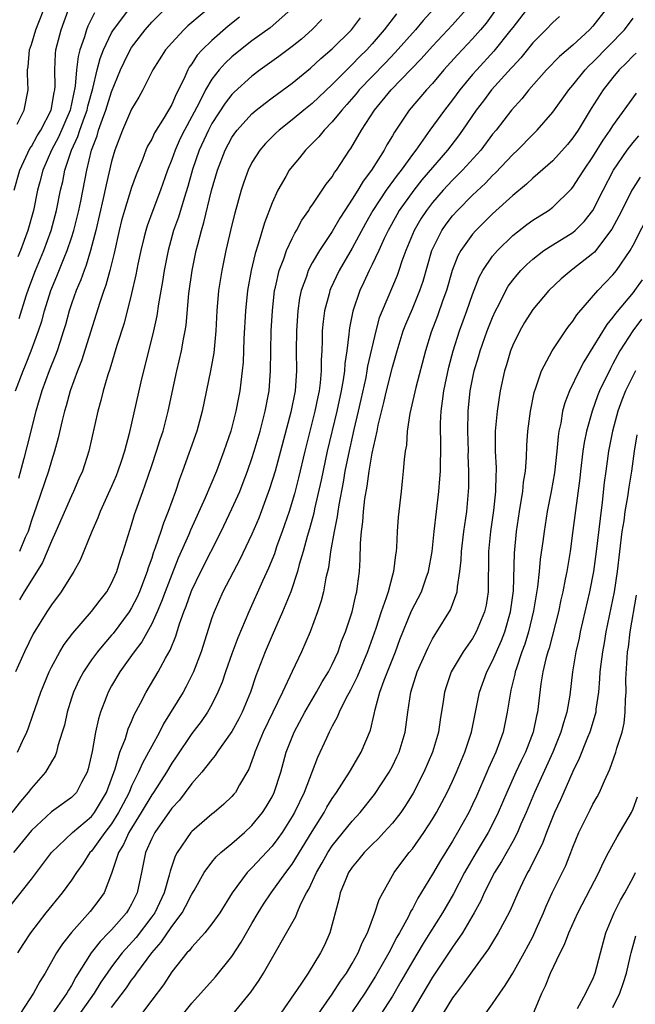
# Model space of a CAD drawing. Units: inches. Extents: x 2580000 to 2583000, y 1557000 to 1560000.
# Drawn here: x 2581092 to 2581153, y 1557052 to 1557150 of the extents above; entities that cross this region are included whole.
import ezdxf

# ---------------------------------------------------------------- set-up
doc = ezdxf.new("R2010")
doc.units = ezdxf.units.IN
doc.header["$MEASUREMENT"] = 0
doc.layers.add('LD25801557_2ft', color=135, linetype='Continuous')

msp = doc.modelspace()

# ---------------------------------------------------------------- linework, layer by layer
at = {"layer": 'LD25801557_2ft'}
for points, elevation in [([(2581112.878, 1557153), (2581108.616, 1557149.384), (2581108.209, 1557149), (2581107, 1557147.707), (2581106.388, 1557147), (2581105.126, 1557145), (2581104.122, 1557143), (2581103.718, 1557142.282), (2581103, 1557141.098), (2581102.082, 1557139), (2581101.33, 1557137), (2581101, 1557135.866), (2581100.46, 1557133.54), (2581100.169, 1557132.169), (2581099.416, 1557129), (2581098.902, 1557127), (2581098.473, 1557125.527), (2581098.256, 1557125), (2581097.936, 1557124.064), (2581097.47, 1557123), (2581097, 1557121.685), (2581096.772, 1557121), (2581096.395, 1557119.605), (2581096.214, 1557119), (2581095.822, 1557117.822), (2581095.568, 1557117), (2581095.419, 1557116.581), (2581094.782, 1557115), (2581094.033, 1557113), (2581093.447, 1557111), (2581092.561, 1557107.439), (2581092.258, 1557106.258), (2581091.708, 1557104.292)], 8144), ([(2581091.434, 1557113), (2581092.175, 1557115), (2581092.425, 1557115.575), (2581092.985, 1557117), (2581093.715, 1557119), (2581094.03, 1557119.97), (2581094.306, 1557121), (2581094.937, 1557123), (2581095.549, 1557124.451), (2581096.268, 1557126.267), (2581096.577, 1557127), (2581097, 1557128.263), (2581097.229, 1557129), (2581097.726, 1557131), (2581097.921, 1557131.921), (2581098.518, 1557135), (2581099.003, 1557137), (2581099.558, 1557138.442), (2581099.709, 1557139), (2581100.077, 1557140.077), (2581100.429, 1557141), (2581101, 1557142.799), (2581101.896, 1557145), (2581102.238, 1557145.762), (2581102.849, 1557147), (2581103, 1557147.242), (2581104.335, 1557149), (2581105, 1557149.755), (2581107, 1557151.748)], 8146), ([(2581143, 1557151.819), (2581141, 1557149.238), (2581140.83, 1557149), (2581139.129, 1557146.871), (2581137.41, 1557145), (2581137, 1557144.532), (2581135.718, 1557143), (2581135, 1557142.029), (2581134.185, 1557141), (2581132.727, 1557139), (2581131.326, 1557137), (2581131, 1557136.58), (2581129.867, 1557135), (2581129.479, 1557134.521), (2581128.378, 1557133), (2581127.068, 1557131), (2581126.324, 1557129.676), (2581125, 1557127.217), (2581123.697, 1557125), (2581122.824, 1557123.176), (2581122.754, 1557123), (2581122.682, 1557122.682), (2581122.22, 1557121), (2581122.085, 1557119.915), (2581122.01, 1557119), (2581122.003, 1557118.003), (2581121.961, 1557117), (2581121.904, 1557116.096), (2581121.906, 1557115), (2581121.804, 1557113.804), (2581121.694, 1557113), (2581121.567, 1557112.433), (2581121.284, 1557111), (2581120.266, 1557107), (2581119.645, 1557104.355), (2581119.233, 1557102.767), (2581118.696, 1557101), (2581118.019, 1557099), (2581117.459, 1557097.459), (2581117.23, 1557096.77), (2581116.651, 1557095.349), (2581116.037, 1557094.038), (2581114.672, 1557091), (2581113.592, 1557088.408), (2581113, 1557086.814), (2581112.355, 1557085), (2581112.013, 1557083.987), (2581111.604, 1557083), (2581111, 1557081.774), (2581110.564, 1557081), (2581109.922, 1557080.079), (2581109, 1557078.855), (2581107.453, 1557076.547), (2581107, 1557075.902), (2581106.46, 1557075), (2581105.186, 1557073), (2581105, 1557072.74), (2581103.96, 1557071), (2581102.717, 1557069), (2581102.2, 1557067.799), (2581101.7, 1557067), (2581101, 1557064.922), (2581100.246, 1557063), (2581099.735, 1557062.265), (2581098.876, 1557061.124), (2581097, 1557059.039), (2581096.088, 1557057.912), (2581095.498, 1557057), (2581094.363, 1557055), (2581093.834, 1557054.166), (2581093.229, 1557053), (2581091.924, 1557051)], 8126), ([(2581091, 1557061.796), (2581093, 1557064.365), (2581095.024, 1557067), (2581097.115, 1557069), (2581099, 1557070.603), (2581099.31, 1557071), (2581100.49, 1557073), (2581101.347, 1557075.347), (2581101.827, 1557077), (2581102.38, 1557078.38), (2581102.668, 1557079.332), (2581103, 1557080.073), (2581103.267, 1557080.733), (2581103.891, 1557081.892), (2581104.442, 1557083), (2581105.647, 1557085), (2581106.385, 1557086.385), (2581106.836, 1557087.164), (2581107.416, 1557088.583), (2581107.781, 1557089.781), (2581108.221, 1557091), (2581108.44, 1557091.56), (2581108.933, 1557093), (2581109, 1557093.16), (2581109.893, 1557095), (2581111.916, 1557099), (2581113, 1557101.272), (2581113.779, 1557103), (2581114.132, 1557103.868), (2581114.565, 1557105), (2581115, 1557106.266), (2581115.228, 1557107), (2581115.802, 1557109), (2581116.331, 1557111), (2581116.724, 1557113), (2581116.859, 1557115), (2581116.866, 1557117), (2581116.929, 1557119), (2581117.049, 1557121), (2581117.262, 1557123), (2581117.358, 1557123.358), (2581117.711, 1557125), (2581118.183, 1557126.183), (2581118.453, 1557127), (2581119, 1557128.187), (2581119.268, 1557128.732), (2581119.449, 1557129), (2581119.975, 1557130.025), (2581120.665, 1557131), (2581120.785, 1557131.215), (2581121, 1557131.511), (2581122.399, 1557133.601), (2581123, 1557134.35), (2581123.239, 1557134.761), (2581123.427, 1557135), (2581124.74, 1557137), (2581124.852, 1557137.148), (2581125.916, 1557139), (2581127.21, 1557141), (2581128.88, 1557143), (2581131.884, 1557146.116), (2581133, 1557147.372), (2581135, 1557149.478), (2581136.353, 1557151)], 8130), ([(2581129.413, 1557150.587), (2581128.187, 1557149), (2581127, 1557147.606), (2581126.453, 1557147), (2581125.716, 1557146.284), (2581125, 1557145.533), (2581124.716, 1557145.284), (2581123, 1557143.529), (2581121, 1557141.638), (2581120.188, 1557141), (2581119, 1557140.014), (2581117.703, 1557139), (2581117.34, 1557138.66), (2581116.344, 1557137.656), (2581115.775, 1557137), (2581115, 1557135.774), (2581114.611, 1557135), (2581114.185, 1557133.815), (2581113.917, 1557133), (2581113.286, 1557130.714), (2581113, 1557129.547), (2581112.405, 1557127), (2581111.979, 1557125), (2581111.658, 1557123), (2581111.486, 1557121), (2581111.402, 1557119), (2581111.208, 1557116.792), (2581110.869, 1557115), (2581110.038, 1557111), (2581109.494, 1557109), (2581108.083, 1557105), (2581107.787, 1557104.213), (2581107.384, 1557103), (2581106.645, 1557101), (2581106.163, 1557099.837), (2581105.903, 1557099), (2581105.36, 1557097.359), (2581105.158, 1557096.842), (2581105, 1557096.348), (2581104.636, 1557095.364), (2581104.533, 1557095), (2581103.773, 1557093), (2581103.535, 1557092.465), (2581103, 1557091.405), (2581102.754, 1557091), (2581101.157, 1557088.843), (2581101, 1557088.652), (2581100.214, 1557087.786), (2581099.585, 1557087), (2581099, 1557086.198), (2581098.188, 1557085), (2581097.776, 1557084.224), (2581097.199, 1557083), (2581097, 1557082.381), (2581096.563, 1557081), (2581096.295, 1557079.705), (2581096.086, 1557079), (2581095.645, 1557077.645), (2581095.491, 1557077), (2581095.362, 1557076.638), (2581095, 1557076.045), (2581094.41, 1557075), (2581093, 1557073.422), (2581092.687, 1557073), (2581091.901, 1557072.099), (2581091.04, 1557071)], 8134), ([(2581133.072, 1557151), (2581132.081, 1557149.919), (2581131.297, 1557149), (2581129.281, 1557146.719), (2581128.308, 1557145.692), (2581125.703, 1557143), (2581125.391, 1557142.609), (2581124.459, 1557141.541), (2581123.959, 1557141), (2581123, 1557139.807), (2581122.19, 1557139), (2581121.671, 1557138.329), (2581120.341, 1557137), (2581119.75, 1557136.25), (2581119, 1557135.362), (2581118.721, 1557135), (2581118.37, 1557134.37), (2581117.568, 1557133), (2581117, 1557131.762), (2581116.234, 1557129.766), (2581115.616, 1557127.617), (2581115.309, 1557126.691), (2581114.923, 1557125), (2581114.559, 1557123), (2581114.345, 1557121), (2581114.196, 1557118.197), (2581114.121, 1557115.879), (2581114.028, 1557115), (2581113.874, 1557113.874), (2581113.79, 1557113), (2581113.652, 1557112.348), (2581113.401, 1557111), (2581112.876, 1557109), (2581112.199, 1557107), (2581111.45, 1557105), (2581110.343, 1557102.343), (2581108.876, 1557099.124), (2581108.709, 1557098.709), (2581107.655, 1557096.345), (2581107, 1557094.712), (2581106.35, 1557093), (2581105.994, 1557092.006), (2581105.559, 1557091), (2581105, 1557089.803), (2581104.007, 1557087.993), (2581103.254, 1557087), (2581103, 1557086.626), (2581101.825, 1557085), (2581101, 1557083.628), (2581100.645, 1557083), (2581100.449, 1557082.449), (2581099.892, 1557081), (2581099.679, 1557080.321), (2581099.412, 1557079), (2581099.071, 1557077.071), (2581098.659, 1557075.341), (2581098.554, 1557075), (2581098.002, 1557074.001), (2581097.49, 1557073), (2581097, 1557072.488), (2581095, 1557071.072), (2581093, 1557069.187), (2581091.207, 1557067)], 8132), ([(2581091.286, 1557133), (2581091.849, 1557135), (2581092.847, 1557137.153), (2581093, 1557137.362), (2581093.581, 1557138.419), (2581093.943, 1557139), (2581094.987, 1557141), (2581095.268, 1557142.732), (2581095.334, 1557143), (2581095.366, 1557143.365), (2581095.332, 1557145), (2581095.395, 1557146.605), (2581095.448, 1557147), (2581095.96, 1557149), (2581096.69, 1557151)], 8152), ([(2581091.574, 1557139.574), (2581092.279, 1557141), (2581092.693, 1557143), (2581092.608, 1557144.608), (2581092.628, 1557145), (2581092.685, 1557145.315), (2581092.812, 1557147), (2581093, 1557147.537), (2581093.461, 1557149), (2581093.744, 1557149.744), (2581094.255, 1557151)], 8154), ([(2581139.198, 1557150.802), (2581138.347, 1557149.653), (2581137.799, 1557149), (2581137, 1557148.094), (2581135.493, 1557146.507), (2581134.141, 1557145), (2581133, 1557143.655), (2581132.401, 1557143), (2581130.691, 1557141), (2581129.204, 1557138.796), (2581129, 1557138.423), (2581128.465, 1557137.535), (2581128.188, 1557137), (2581126.922, 1557135), (2581126.087, 1557133.913), (2581125.549, 1557133), (2581125, 1557132.11), (2581124.264, 1557131), (2581123.773, 1557130.227), (2581123, 1557128.908), (2581121.731, 1557127), (2581121, 1557125.756), (2581120.601, 1557125), (2581120.422, 1557124.422), (2581119.897, 1557123), (2581119.743, 1557122.257), (2581119.576, 1557121), (2581119.446, 1557119), (2581119.409, 1557117), (2581119.425, 1557115), (2581119.296, 1557113), (2581118.881, 1557110.881), (2581117.857, 1557107), (2581117.309, 1557105), (2581116.762, 1557103.238), (2581115.669, 1557100.331), (2581115, 1557098.738), (2581113.804, 1557096.196), (2581112.108, 1557093), (2581111.217, 1557091), (2581111, 1557090.384), (2581109.931, 1557087), (2581109.17, 1557085), (2581108.443, 1557083.557), (2581108.124, 1557083), (2581106.182, 1557079.818), (2581105.785, 1557079), (2581105, 1557077.591), (2581104.693, 1557077), (2581104.074, 1557075.926), (2581103.686, 1557075), (2581103, 1557073.615), (2581102.746, 1557073), (2581102.138, 1557071.862), (2581101.704, 1557071), (2581101, 1557069.876), (2581100.326, 1557069), (2581099, 1557067.158), (2581098.845, 1557067), (2581098.13, 1557065.871), (2581097.486, 1557065), (2581097, 1557064.254), (2581096.085, 1557063), (2581094.455, 1557061), (2581092.902, 1557059), (2581092.148, 1557057.852), (2581091.618, 1557057)], 8128), ([(2581099.302, 1557150.698), (2581098.633, 1557149.367), (2581098.495, 1557149), (2581098.3, 1557148.3), (2581097.841, 1557147), (2581097.661, 1557146.339), (2581097.514, 1557145), (2581097.374, 1557143.374), (2581096.855, 1557141), (2581095.708, 1557138.292), (2581095.007, 1557137), (2581094.145, 1557135), (2581093.832, 1557133.832), (2581093.627, 1557133), (2581093.198, 1557131), (2581092.633, 1557129), (2581091.906, 1557127), (2581091.642, 1557126.358)], 8150), ([(2581091.784, 1557120.216), (2581092.488, 1557122.488), (2581092.742, 1557123.257), (2581093.403, 1557125), (2581094.234, 1557127), (2581094.971, 1557129), (2581095.507, 1557131), (2581095.915, 1557133), (2581096.127, 1557133.873), (2581096.351, 1557135), (2581097.018, 1557137), (2581097.642, 1557138.358), (2581097.836, 1557139), (2581098.283, 1557140.283), (2581098.555, 1557141), (2581098.632, 1557141.368), (2581099.127, 1557143.127), (2581099.561, 1557145), (2581099.852, 1557146.148), (2581100.19, 1557147), (2581101, 1557148.674), (2581101.196, 1557149), (2581102.713, 1557151)], 8148), ([(2581118.891, 1557151), (2581116.808, 1557149.192), (2581115, 1557147.892), (2581113.847, 1557147), (2581113, 1557146.306), (2581112.33, 1557145.67), (2581111.733, 1557145), (2581111, 1557144.071), (2581110.363, 1557143), (2581109.73, 1557141.73), (2581108.275, 1557139), (2581107.854, 1557138.146), (2581107.328, 1557137), (2581107, 1557136.053), (2581106.581, 1557135), (2581105.889, 1557133), (2581105.117, 1557131), (2581104.543, 1557129.457), (2581104.405, 1557129), (2581104.225, 1557128.225), (2581103.911, 1557127), (2581103.631, 1557125.631), (2581103.432, 1557124.568), (2581103, 1557122.716), (2581102.246, 1557119.754), (2581101.537, 1557117.537), (2581100.817, 1557115.183), (2581100.624, 1557114.623), (2581100.16, 1557113), (2581099.939, 1557112.061), (2581099.64, 1557111), (2581098.74, 1557107), (2581098.086, 1557105), (2581097.745, 1557104.255), (2581097.212, 1557103), (2581097, 1557102.556), (2581095.453, 1557099), (2581095, 1557098.022), (2581094.587, 1557097), (2581094.098, 1557095.902), (2581093, 1557094.159), (2581092.292, 1557093), (2581091.827, 1557092.173)], 8140), ([(2581150.292, 1557151), (2581149, 1557149.365), (2581148.654, 1557149), (2581147, 1557147.461), (2581145.675, 1557146.325), (2581144.38, 1557145), (2581142.615, 1557143), (2581141.901, 1557142.098), (2581140.892, 1557141), (2581139.349, 1557139), (2581139, 1557138.582), (2581137.808, 1557137), (2581136.006, 1557135), (2581135, 1557134.004), (2581134.062, 1557133), (2581133, 1557131.792), (2581132.389, 1557131), (2581131.844, 1557130.156), (2581131.159, 1557129), (2581130.339, 1557127), (2581129.953, 1557125.953), (2581129.649, 1557125), (2581129.479, 1557124.521), (2581127.976, 1557121), (2581127.7, 1557120.3), (2581127.347, 1557119), (2581126.537, 1557115.463), (2581126.469, 1557115), (2581126.339, 1557114.339), (2581125.857, 1557112.143), (2581125.6, 1557111), (2581125.149, 1557109.149), (2581124.577, 1557106.577), (2581124.275, 1557105), (2581124.093, 1557103.907), (2581123.646, 1557101.646), (2581123.547, 1557101), (2581123.492, 1557100.508), (2581123.183, 1557099), (2581122.844, 1557097), (2581122.625, 1557095.375), (2581122.37, 1557094.37), (2581122.129, 1557093), (2581121.905, 1557092.094), (2581121.53, 1557091), (2581120.79, 1557089), (2581119.939, 1557087), (2581119, 1557085.045), (2581118.045, 1557083), (2581116.108, 1557079), (2581115.28, 1557077), (2581115.22, 1557076.78), (2581115, 1557076.153), (2581114.686, 1557075.314), (2581113.764, 1557073.764), (2581113.345, 1557073), (2581113.19, 1557072.81), (2581113, 1557072.593), (2581112.181, 1557071.819), (2581111.217, 1557071), (2581111, 1557070.834), (2581109, 1557069.101), (2581108.913, 1557069), (2581107.54, 1557067), (2581107.344, 1557066.656), (2581106.84, 1557065.16), (2581106.751, 1557064.751), (2581106.243, 1557063), (2581105.298, 1557061), (2581105, 1557060.582), (2581103.447, 1557058.553), (2581102.068, 1557057), (2581101, 1557055.629), (2581100.543, 1557055), (2581099.918, 1557054.082), (2581099.254, 1557053), (2581097.504, 1557050.496)], 8122), ([(2581121.979, 1557150.021), (2581121, 1557149.007), (2581119.927, 1557148.073), (2581119, 1557147.318), (2581117.675, 1557146.325), (2581115.821, 1557145), (2581115, 1557144.387), (2581113.222, 1557142.778), (2581113, 1557142.549), (2581112.319, 1557141.681), (2581111, 1557139.643), (2581110.661, 1557139), (2581109.741, 1557137), (2581109.072, 1557135.072), (2581108.607, 1557133.393), (2581108.229, 1557132.229), (2581107.667, 1557130.333), (2581107.186, 1557129), (2581106.637, 1557127), (2581106.246, 1557125), (2581106.086, 1557123.914), (2581105.687, 1557121.687), (2581105.513, 1557120.487), (2581105.184, 1557119), (2581103.928, 1557113.928), (2581102.764, 1557108.765), (2581102.294, 1557107), (2581101.964, 1557105.964), (2581101.635, 1557105), (2581101.457, 1557104.543), (2581101, 1557103.481), (2581099.865, 1557101), (2581099.637, 1557100.363), (2581099.027, 1557099), (2581097.875, 1557096.125), (2581097.249, 1557095), (2581095.975, 1557093), (2581095, 1557091.691), (2581094.553, 1557091), (2581093.19, 1557088.81), (2581092.303, 1557087), (2581091.432, 1557085)], 8138), ([(2581091.618, 1557077), (2581092.12, 1557078.12), (2581092.536, 1557079), (2581092.672, 1557079.328), (2581093.195, 1557080.806), (2581093.371, 1557081.371), (2581093.932, 1557083), (2581094.766, 1557085), (2581095, 1557085.466), (2581095.843, 1557087), (2581096.27, 1557087.73), (2581097.122, 1557088.878), (2581099, 1557091.028), (2581099.852, 1557092.148), (2581100.526, 1557093), (2581101, 1557093.846), (2581101.508, 1557095), (2581101.855, 1557096.145), (2581102.163, 1557097), (2581103, 1557099.671), (2581103.298, 1557100.703), (2581104.102, 1557103), (2581104.355, 1557103.645), (2581105, 1557105.582), (2581105.493, 1557107), (2581105.848, 1557108.152), (2581106.132, 1557109), (2581106.656, 1557111), (2581107.522, 1557115), (2581107.981, 1557117), (2581108.161, 1557118.161), (2581108.331, 1557119), (2581108.426, 1557119.574), (2581108.713, 1557122.713), (2581109.039, 1557125), (2581109.448, 1557127), (2581109.585, 1557127.585), (2581109.952, 1557129), (2581110.203, 1557129.797), (2581110.963, 1557132.963), (2581111.547, 1557135), (2581112.322, 1557137), (2581113, 1557138.264), (2581113.295, 1557138.705), (2581113.516, 1557139), (2581115, 1557140.633), (2581115.431, 1557141), (2581116.304, 1557141.696), (2581117, 1557142.218), (2581119, 1557143.661), (2581120.844, 1557145.156), (2581121.881, 1557146.12), (2581123, 1557147.095), (2581124.935, 1557149), (2581125.825, 1557150.175)], 8136), ([(2581113.761, 1557150.239), (2581112.64, 1557149.36), (2581111, 1557147.932), (2581110.044, 1557147), (2581109.546, 1557146.454), (2581109, 1557145.586), (2581108.745, 1557145.255), (2581108.608, 1557145), (2581108.312, 1557144.312), (2581107.658, 1557143), (2581107.427, 1557142.573), (2581107, 1557141.539), (2581106.239, 1557140.239), (2581105.279, 1557138.721), (2581105, 1557138.11), (2581104.592, 1557137.408), (2581104.416, 1557137), (2581104.07, 1557136.07), (2581103.455, 1557134.545), (2581103, 1557133.279), (2581102.278, 1557131), (2581101.999, 1557130.001), (2581101.744, 1557129), (2581101.255, 1557126.745), (2581100.83, 1557125), (2581100.439, 1557123.561), (2581100.227, 1557123), (2581099.816, 1557121.816), (2581097.992, 1557116.008), (2581097.596, 1557115), (2581096.872, 1557113), (2581096.473, 1557111.527), (2581096.308, 1557111), (2581096.074, 1557110.074), (2581095.678, 1557108.323), (2581095.309, 1557107), (2581095, 1557106.05), (2581094.692, 1557105), (2581093.512, 1557101.512), (2581093, 1557100.08), (2581092.664, 1557099), (2581092.393, 1557098.393), (2581091.823, 1557097)], 8142), ([(2581145.682, 1557150.318), (2581145, 1557149.71), (2581144.312, 1557149), (2581143, 1557147.69), (2581141.797, 1557146.203), (2581141, 1557145.351), (2581140.841, 1557145.158), (2581138.887, 1557143), (2581138.08, 1557141.92), (2581137.367, 1557141), (2581136.002, 1557139), (2581135.581, 1557138.419), (2581134.497, 1557137), (2581131.956, 1557134.044), (2581131.127, 1557133), (2581129.691, 1557131), (2581129.436, 1557130.564), (2581128.572, 1557129), (2581128.179, 1557128.179), (2581127.649, 1557127), (2581127, 1557125.612), (2581126.802, 1557125.198), (2581126.69, 1557125), (2581126.161, 1557123.839), (2581125.754, 1557123), (2581125.049, 1557120.951), (2581124.721, 1557119.279), (2581124.687, 1557119), (2581124.673, 1557118.673), (2581124.465, 1557117), (2581124.261, 1557115.739), (2581124.22, 1557115), (2581124.098, 1557114.098), (2581123.896, 1557113), (2581123.472, 1557111), (2581122.489, 1557107), (2581121.895, 1557104.105), (2581121.24, 1557101.24), (2581121.162, 1557100.838), (2581120.743, 1557099.257), (2581120.514, 1557098.514), (2581120.111, 1557097), (2581119.72, 1557095.72), (2581119.541, 1557095), (2581118.865, 1557093), (2581118.045, 1557091), (2581117, 1557088.629), (2581116.323, 1557087), (2581115.397, 1557084.603), (2581114.842, 1557083), (2581114.009, 1557081), (2581113.675, 1557080.325), (2581113, 1557079.075), (2581111.54, 1557077), (2581111.339, 1557076.661), (2581111, 1557076.278), (2581109.994, 1557075), (2581109, 1557073.877), (2581108.35, 1557073), (2581107.761, 1557072.239), (2581107, 1557071.426), (2581105.302, 1557069), (2581105, 1557068.393), (2581104.394, 1557067), (2581104.161, 1557065.839), (2581103.967, 1557065), (2581103.55, 1557063), (2581103, 1557061.873), (2581102.68, 1557061.319), (2581102.488, 1557061), (2581101, 1557059.31), (2581100.706, 1557059), (2581099.847, 1557058.153), (2581098.977, 1557057), (2581097.421, 1557054.579), (2581097, 1557053.77), (2581096.694, 1557053.307), (2581096.539, 1557053), (2581095.132, 1557051)], 8124), ([(2581101, 1557051.559), (2581102.479, 1557053.521), (2581103, 1557054.278), (2581103.324, 1557054.676), (2581103.529, 1557055), (2581105.001, 1557057), (2581105.941, 1557058.059), (2581107, 1557059.631), (2581108.034, 1557061), (2581108.384, 1557061.616), (2581109, 1557062.851), (2581109.228, 1557063.228), (2581110.221, 1557065), (2581111, 1557066.049), (2581111.43, 1557066.57), (2581111.898, 1557067), (2581113, 1557067.917), (2581114.247, 1557069), (2581115, 1557069.698), (2581116.058, 1557071), (2581116.424, 1557071.576), (2581117, 1557072.562), (2581117.221, 1557073), (2581117.873, 1557075), (2581118.412, 1557077), (2581119.196, 1557079), (2581120.266, 1557081), (2581121.432, 1557083), (2581121.993, 1557084.007), (2581122.617, 1557085), (2581123, 1557085.733), (2581123.582, 1557087), (2581123.944, 1557088.056), (2581124.317, 1557089), (2581124.976, 1557091), (2581125.346, 1557092.654), (2581125.453, 1557093), (2581125.539, 1557093.539), (2581125.718, 1557095), (2581125.785, 1557096.215), (2581125.83, 1557097.83), (2581125.921, 1557099), (2581126.055, 1557099.945), (2581126.123, 1557101), (2581126.269, 1557102.269), (2581126.495, 1557103.505), (2581126.696, 1557105), (2581127, 1557106.806), (2581127.48, 1557109), (2581127.591, 1557109.591), (2581128.142, 1557111.858), (2581128.4, 1557113), (2581129, 1557115.363), (2581129.469, 1557117), (2581130.088, 1557119), (2581130.336, 1557119.664), (2581131, 1557121.197), (2581131.755, 1557123), (2581132.067, 1557123.933), (2581132.942, 1557127), (2581133.929, 1557129), (2581134.371, 1557129.629), (2581135, 1557130.446), (2581135.499, 1557131), (2581137, 1557132.502), (2581138.285, 1557133.715), (2581139, 1557134.481), (2581139.273, 1557134.727), (2581141, 1557136.555), (2581141.478, 1557137), (2581143, 1557138.561), (2581143.448, 1557139), (2581145, 1557140.778), (2581146.587, 1557143), (2581147, 1557143.474), (2581148.233, 1557145), (2581148.604, 1557145.396), (2581149, 1557145.754), (2581152.149, 1557149), (2581153, 1557150.136)], 8120), ([(2581153.322, 1557146.678), (2581153, 1557146.385), (2581152.324, 1557145.676), (2581151.626, 1557145), (2581151, 1557144.249), (2581150.007, 1557143), (2581148.838, 1557141.162), (2581147.529, 1557139), (2581147, 1557138.218), (2581146.453, 1557137.547), (2581145, 1557135.95), (2581143, 1557134.192), (2581142.391, 1557133.609), (2581141, 1557132.487), (2581139, 1557130.65), (2581137.334, 1557129), (2581137, 1557128.622), (2581135.835, 1557127), (2581135.537, 1557126.463), (2581134.97, 1557125), (2581134.405, 1557123), (2581134.044, 1557122.044), (2581133.499, 1557120.501), (2581132.866, 1557118.866), (2581132.311, 1557117), (2581131.347, 1557113.347), (2581130.744, 1557110.744), (2581130.491, 1557109), (2581130.397, 1557107.603), (2581130.284, 1557107), (2581130.165, 1557106.165), (2581130.082, 1557105), (2581129.992, 1557104.008), (2581129.863, 1557103), (2581129.586, 1557100.414), (2581129.493, 1557099), (2581129.419, 1557097.419), (2581129.379, 1557097), (2581129.316, 1557096.684), (2581129.112, 1557095), (2581129, 1557094.632), (2581128.571, 1557093), (2581128.389, 1557092.389), (2581127.897, 1557091), (2581127.345, 1557089.346), (2581126.512, 1557087), (2581125.486, 1557084.514), (2581124.814, 1557083.186), (2581124.361, 1557082.361), (2581123.695, 1557081), (2581123.509, 1557080.491), (2581123, 1557079.603), (2581122.805, 1557079.195), (2581122.689, 1557079), (2581122.416, 1557078.416), (2581121.522, 1557076.478), (2581120.218, 1557073), (2581119.24, 1557071), (2581119, 1557070.585), (2581117.997, 1557069), (2581117.595, 1557068.405), (2581117, 1557067.626), (2581115, 1557065.487), (2581114.746, 1557065.254), (2581114.508, 1557065), (2581113.016, 1557063), (2581111.78, 1557061), (2581111, 1557059.892), (2581110.301, 1557059), (2581109, 1557057.583), (2581108.759, 1557057.242), (2581108.52, 1557057), (2581107, 1557055.116), (2581106.179, 1557053.821), (2581105, 1557052.286), (2581103.588, 1557050.412)], 8118), ([(2581108.19, 1557051), (2581109, 1557051.999), (2581111.376, 1557054.624), (2581113, 1557056.637), (2581113.935, 1557058.065), (2581114.454, 1557059), (2581115, 1557059.933), (2581115.629, 1557061), (2581116.155, 1557061.845), (2581116.924, 1557063), (2581118.366, 1557065), (2581119, 1557065.841), (2581121, 1557069.11), (2581122.199, 1557071), (2581122.48, 1557071.52), (2581123, 1557072.379), (2581123.442, 1557073), (2581124.717, 1557075), (2581124.813, 1557075.186), (2581125.556, 1557076.443), (2581125.906, 1557077), (2581126.811, 1557079.189), (2581127.189, 1557080.811), (2581127.275, 1557081.275), (2581127.766, 1557083), (2581128.184, 1557084.184), (2581129.304, 1557087), (2581129.761, 1557088.239), (2581130.916, 1557091.084), (2581131.906, 1557093), (2581132.386, 1557094.387), (2581132.617, 1557095), (2581132.956, 1557097), (2581133.172, 1557099), (2581133.641, 1557103), (2581133.743, 1557104.257), (2581133.787, 1557105), (2581133.79, 1557105.79), (2581133.828, 1557107), (2581133.826, 1557108.174), (2581133.798, 1557109), (2581133.799, 1557109.799), (2581133.854, 1557111), (2581134.011, 1557111.989), (2581134.126, 1557113), (2581134.643, 1557115.357), (2581135.069, 1557117), (2581135.694, 1557119), (2581136.443, 1557121), (2581137, 1557122.611), (2581137.662, 1557124.339), (2581138.027, 1557125), (2581139, 1557126.428), (2581139.479, 1557127), (2581141, 1557128.491), (2581142.4, 1557129.6), (2581143, 1557130.03), (2581144.563, 1557131), (2581145, 1557131.324), (2581146.858, 1557133.142), (2581147, 1557133.313), (2581147.674, 1557134.326), (2581148.079, 1557135), (2581149, 1557136.334), (2581150.008, 1557137.991), (2581150.726, 1557139), (2581151, 1557139.433), (2581153.334, 1557142.666)], 8116), ([(2581113.085, 1557050.915), (2581114.895, 1557053.105), (2581115.72, 1557054.28), (2581116.162, 1557055), (2581119.376, 1557060.625), (2581119.512, 1557061), (2581119.881, 1557061.881), (2581120.441, 1557063), (2581120.656, 1557063.344), (2581121.425, 1557065), (2581122.008, 1557065.992), (2581122.562, 1557067), (2581123, 1557067.673), (2581125, 1557070.145), (2581125.804, 1557071), (2581127.217, 1557072.783), (2581128.668, 1557075), (2581129, 1557075.617), (2581129.462, 1557076.538), (2581129.67, 1557077), (2581130.262, 1557079), (2581130.536, 1557081), (2581130.843, 1557083), (2581131.476, 1557085), (2581132.555, 1557087.445), (2581133, 1557088.286), (2581133.261, 1557088.739), (2581133.442, 1557089), (2581134.793, 1557091.207), (2581135, 1557091.734), (2581135.46, 1557093), (2581135.488, 1557093.488), (2581135.739, 1557095), (2581135.853, 1557096.147), (2581135.891, 1557097), (2581136.133, 1557099), (2581136.413, 1557101), (2581136.602, 1557103), (2581136.622, 1557103.378), (2581136.642, 1557105), (2581136.576, 1557106.576), (2581136.577, 1557107), (2581136.514, 1557109), (2581136.548, 1557111), (2581136.765, 1557113), (2581137.173, 1557115), (2581137.59, 1557116.41), (2581137.749, 1557117), (2581138.47, 1557119), (2581139, 1557120.335), (2581139.302, 1557121), (2581139.641, 1557121.641), (2581140.313, 1557123), (2581140.561, 1557123.439), (2581141, 1557124.038), (2581141.432, 1557124.568), (2581141.817, 1557125), (2581142.403, 1557125.597), (2581143, 1557126.144), (2581144.115, 1557127), (2581145, 1557127.569), (2581147, 1557128.793), (2581147.24, 1557129), (2581148.122, 1557129.878), (2581149.004, 1557130.996), (2581150.024, 1557133), (2581151.064, 1557135), (2581152.408, 1557137), (2581153, 1557137.773), (2581153.571, 1557138.429)], 8114), ([(2581153.699, 1557134.301), (2581153, 1557133.22), (2581152.876, 1557133), (2581151.871, 1557131), (2581151.591, 1557130.409), (2581150.888, 1557129.112), (2581149.153, 1557126.847), (2581149, 1557126.704), (2581147, 1557125.123), (2581146.825, 1557125), (2581145.84, 1557124.16), (2581144.618, 1557123), (2581143, 1557121.124), (2581142.191, 1557119.809), (2581141.718, 1557119), (2581141, 1557117.551), (2581140.781, 1557117), (2581140.379, 1557115.621), (2581140.181, 1557115), (2581139.758, 1557113), (2581139.451, 1557111), (2581139.269, 1557109), (2581139.258, 1557108.741), (2581139.263, 1557107), (2581139.345, 1557105.346), (2581139.341, 1557105), (2581139.315, 1557104.685), (2581139.291, 1557103), (2581139.081, 1557101.081), (2581138.792, 1557099), (2581138.6, 1557097), (2581138.591, 1557095.409), (2581138.551, 1557094.551), (2581138.549, 1557093), (2581138.339, 1557091.661), (2581138.193, 1557091), (2581137.365, 1557089), (2581137, 1557088.348), (2581136.07, 1557087), (2581134.878, 1557085), (2581134.392, 1557083.608), (2581134.196, 1557083), (2581134.06, 1557082.061), (2581133.756, 1557080.244), (2581133.586, 1557079), (2581133.016, 1557077), (2581132.146, 1557075), (2581131.065, 1557072.935), (2581130.309, 1557071.691), (2581129.834, 1557071), (2581129, 1557069.929), (2581128.164, 1557069), (2581127.607, 1557068.393), (2581127, 1557067.821), (2581126.187, 1557067), (2581125.667, 1557066.333), (2581125, 1557065.547), (2581124.641, 1557065), (2581124.358, 1557064.357), (2581123.807, 1557063), (2581123.664, 1557062.336), (2581122.774, 1557059), (2581122.219, 1557057.78), (2581121.843, 1557057), (2581120.619, 1557055), (2581119.885, 1557053.885), (2581117.891, 1557051)], 8112), ([(2581121.387, 1557050.613), (2581123, 1557052.891), (2581123.821, 1557054.178), (2581124.419, 1557055), (2581125, 1557055.94), (2581125.606, 1557057), (2581125.996, 1557058.004), (2581126.525, 1557059), (2581127.268, 1557061), (2581127.673, 1557062.327), (2581128.039, 1557063), (2581129.189, 1557065), (2581129.954, 1557066.046), (2581130.679, 1557067), (2581131, 1557067.382), (2581132.149, 1557069), (2581133, 1557070.32), (2581133.398, 1557071), (2581134.452, 1557073), (2581135, 1557074.126), (2581135.402, 1557075), (2581136.231, 1557077), (2581136.885, 1557079), (2581137.301, 1557081), (2581137.691, 1557083), (2581138.41, 1557085), (2581139, 1557086.11), (2581139.875, 1557088.125), (2581140.21, 1557089), (2581140.796, 1557091), (2581141.07, 1557093.07), (2581141.171, 1557096.829), (2581141.365, 1557099), (2581141.671, 1557101), (2581141.827, 1557101.827), (2581142.014, 1557103), (2581142.089, 1557103.911), (2581142.272, 1557105), (2581142.387, 1557106.387), (2581142.419, 1557107.581), (2581142.513, 1557109), (2581142.763, 1557111), (2581143.14, 1557112.86), (2581143.308, 1557113.308), (2581143.863, 1557115), (2581144.93, 1557117), (2581146.258, 1557119), (2581146.566, 1557119.434), (2581147, 1557119.96), (2581147.401, 1557120.599), (2581149.498, 1557123), (2581150.227, 1557123.773), (2581151, 1557124.561), (2581151.352, 1557125), (2581152.715, 1557127), (2581153, 1557127.525), (2581154.763, 1557131)], 8110), ([(2581153.915, 1557124.085), (2581153.157, 1557123), (2581153, 1557122.801), (2581151.266, 1557120.734), (2581151, 1557120.352), (2581150.375, 1557119.625), (2581149, 1557117.366), (2581148.09, 1557115.91), (2581147.616, 1557115), (2581146.666, 1557113), (2581146.195, 1557111.805), (2581145.982, 1557111), (2581145.785, 1557109.785), (2581145.602, 1557109), (2581145.52, 1557108.48), (2581145.396, 1557107), (2581145.159, 1557104.841), (2581144.841, 1557103), (2581144.455, 1557101), (2581144.129, 1557099), (2581144.01, 1557098.011), (2581143.757, 1557096.243), (2581143.642, 1557095), (2581143.475, 1557093.475), (2581143.084, 1557091.084), (2581142.58, 1557089), (2581142.219, 1557087.781), (2581141.926, 1557087), (2581141.367, 1557085.367), (2581141.263, 1557085), (2581141.227, 1557084.773), (2581140.826, 1557083.174), (2581140.77, 1557083), (2581140.465, 1557081), (2581140.062, 1557079), (2581139.329, 1557077), (2581138.592, 1557075.408), (2581138.426, 1557075), (2581137.378, 1557072.622), (2581137, 1557071.792), (2581136.616, 1557071), (2581135.509, 1557069), (2581135, 1557068.144), (2581133.792, 1557066.208), (2581133, 1557064.85), (2581131.548, 1557062.452), (2581131, 1557061.399), (2581130.848, 1557061.152), (2581130.566, 1557060.566), (2581129.698, 1557059), (2581129.435, 1557058.565), (2581128.632, 1557057), (2581127.318, 1557054.682), (2581126.24, 1557053), (2581125, 1557051.146)], 8108), ([(2581153.843, 1557120.157), (2581152.99, 1557119.01), (2581151.681, 1557117), (2581151, 1557115.711), (2581150.744, 1557115.256), (2581149.671, 1557113), (2581149.474, 1557112.526), (2581148.917, 1557111), (2581148.352, 1557109), (2581148.122, 1557107.878), (2581147.998, 1557107), (2581147.755, 1557105), (2581147.687, 1557104.313), (2581147, 1557099.091), (2581146.716, 1557097), (2581146.385, 1557095), (2581146.248, 1557094.248), (2581145.99, 1557093), (2581145.803, 1557092.197), (2581145.558, 1557091), (2581144.63, 1557087.371), (2581144.503, 1557087), (2581144.305, 1557086.305), (2581144.008, 1557085), (2581143.803, 1557083.803), (2581143.464, 1557081), (2581143.365, 1557080.635), (2581143.047, 1557079), (2581142.273, 1557077), (2581141.852, 1557076.148), (2581141.316, 1557075), (2581140.406, 1557073), (2581139.568, 1557071), (2581139, 1557069.83), (2581138.569, 1557069), (2581137.366, 1557067), (2581136.197, 1557065), (2581135.095, 1557062.904), (2581134.008, 1557061), (2581132.752, 1557059), (2581132.061, 1557057.939), (2581131, 1557056.161), (2581129.855, 1557054.145), (2581129, 1557052.707), (2581127, 1557049.563)], 8106), ([(2581153.242, 1557115), (2581152.256, 1557113), (2581151.899, 1557112.101), (2581151.49, 1557111), (2581150.941, 1557109), (2581150.548, 1557107), (2581150.274, 1557105), (2581150.136, 1557103.864), (2581149.93, 1557101.93), (2581149.709, 1557100.291), (2581149.339, 1557097), (2581149.068, 1557095), (2581148.668, 1557093), (2581147.746, 1557089), (2581147.622, 1557088.378), (2581147.305, 1557087), (2581146.97, 1557085), (2581146.683, 1557082.683), (2581146.395, 1557081), (2581146.056, 1557079.944), (2581145.812, 1557079), (2581145.005, 1557076.995), (2581143.179, 1557073), (2581142.35, 1557071), (2581141.819, 1557069.819), (2581141.471, 1557069), (2581141, 1557068.114), (2581139.891, 1557066.109), (2581139.19, 1557065), (2581138.171, 1557063), (2581137.809, 1557062.191), (2581137.147, 1557061), (2581135.982, 1557059), (2581135, 1557057.578), (2581133, 1557054.596), (2581130.86, 1557051)], 8104), ([(2581153.384, 1557108.616), (2581153.127, 1557107), (2581152.833, 1557105), (2581152.571, 1557103.429), (2581152.447, 1557102.447), (2581152.199, 1557101), (2581152.074, 1557100.075), (2581151.899, 1557099), (2581151.423, 1557095), (2581151.113, 1557093), (2581150.296, 1557089), (2581150.113, 1557087.887), (2581149.944, 1557087), (2581149.79, 1557085.79), (2581149.707, 1557085), (2581149.67, 1557084.331), (2581149.55, 1557083), (2581149.305, 1557081.305), (2581149.279, 1557081), (2581149.235, 1557080.765), (2581148.691, 1557079), (2581148.461, 1557078.46), (2581147.634, 1557076.366), (2581147, 1557075.082), (2581145.753, 1557072.247), (2581145.175, 1557071), (2581144.374, 1557069), (2581144.002, 1557067.999), (2581142.672, 1557065.328), (2581142.475, 1557065), (2581141.97, 1557063.97), (2581141.508, 1557063), (2581140.754, 1557061.246), (2581140.177, 1557060.177), (2581139.567, 1557059), (2581139, 1557058.085), (2581138.598, 1557057.402), (2581137, 1557055.232), (2581136.078, 1557053.921), (2581135.35, 1557053), (2581135, 1557052.513), (2581134.051, 1557051)], 8102), ([(2581138.33, 1557051), (2581139, 1557051.934), (2581139.702, 1557053), (2581140.254, 1557053.746), (2581141.014, 1557054.986), (2581142.154, 1557057), (2581143, 1557058.589), (2581143.358, 1557059.358), (2581144.075, 1557061), (2581144.341, 1557061.659), (2581144.953, 1557063), (2581146.287, 1557065.713), (2581146.797, 1557067), (2581147, 1557067.552), (2581147.598, 1557069), (2581148.589, 1557071), (2581148.736, 1557071.264), (2581149, 1557071.821), (2581149.438, 1557072.562), (2581149.67, 1557073), (2581150.154, 1557074.154), (2581150.701, 1557075.299), (2581151.298, 1557077), (2581151.402, 1557077.402), (2581151.916, 1557079), (2581152.115, 1557079.885), (2581152.23, 1557081), (2581152.241, 1557082.241), (2581152.308, 1557083), (2581152.297, 1557084.297), (2581152.402, 1557086.402), (2581152.463, 1557087), (2581152.541, 1557087.459), (2581152.721, 1557089), (2581153.352, 1557092.648)], 8100), ([(2581143, 1557050.841), (2581143.918, 1557053), (2581144.281, 1557053.719), (2581144.787, 1557055), (2581145.729, 1557057), (2581146.164, 1557057.835), (2581146.593, 1557059), (2581147.492, 1557061), (2581149.6, 1557065), (2581150.028, 1557065.972), (2581150.56, 1557067), (2581151.413, 1557068.587), (2581152.833, 1557071), (2581153, 1557071.352), (2581153.46, 1557072.54)], 8098), ([(2581147.462, 1557051.462), (2581148.297, 1557053), (2581148.519, 1557053.481), (2581149, 1557054.398), (2581149.24, 1557055), (2581149.744, 1557057), (2581150.288, 1557059), (2581151.121, 1557061), (2581151.74, 1557062.26), (2581152.18, 1557063), (2581153, 1557064.514), (2581153.251, 1557065)], 8096), ([(2581151, 1557051.549), (2581151.693, 1557053), (2581152.043, 1557054.043), (2581152.345, 1557055), (2581152.754, 1557056.753), (2581152.799, 1557057), (2581153.281, 1557058.719)], 8094)]:
    msp.add_lwpolyline(points, dxfattribs=dict(at, elevation=elevation))

doc.saveas('drawing.dxf')
